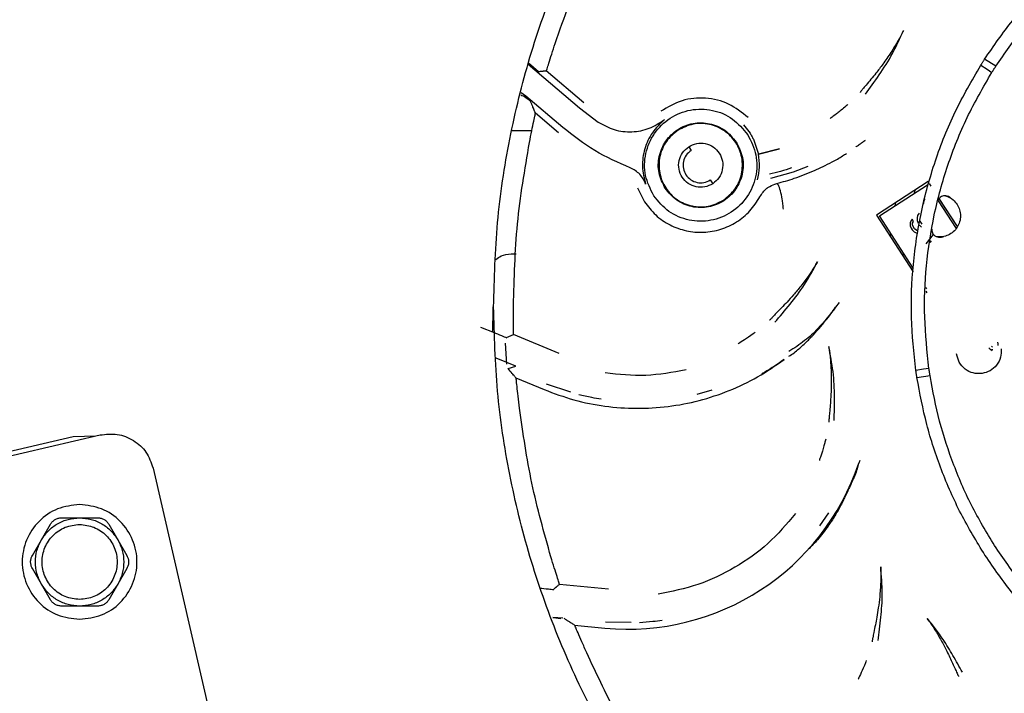
# Paper-space layout 'Sheet2' of a CAD drawing. Units: inches. Extents: x -5.3 to 16.7, y 0.3 to 10.7.
# Drawn here: x 6 to 6.4, y 4.2 to 4.5 of the extents above; entities that cross this region are included whole.
import ezdxf

# ---------------------------------------------------------------- set-up
doc = ezdxf.new("R2010")
doc.units = ezdxf.units.IN
doc.header["$MEASUREMENT"] = 0

psp = doc.layouts.new('Sheet2')

# ---------------------------------------------------------------- linework, layer by layer
at = {"color": 7, "linetype": 'Continuous', "lineweight": 25}
for p, q in [((6.2282074091, 4.519696845), (6.2327444336, 4.5158218486)), ((6.4367023266, 4.5182141605), (6.4317017718, 4.521346606)), ((6.2281709355, 4.5191386962), (6.2510392156, 4.4996073399)), ((6.2529634126, 4.5018637761), (6.2362046667, 4.5161770972)), ((6.4299862292, 4.5186488823), (6.4328503083, 4.5168293946)), ((6.4328503083, 4.5168293946), (6.4349563393, 4.515469298)), ((6.2271365611, 4.5048962756), (6.2250086915, 4.5062971888)), ((6.2435693979, 4.4908613071), (6.2271365611, 4.5048962756)), ((6.2292495636, 4.5025023102), (6.2278580552, 4.5036907499)), ((6.2510392156, 4.4996073399), (6.2593378193, 4.4932797836)), ((6.2313236561, 4.4974203027), (6.2416417101, 4.4886078521)), ((6.2208965149, 4.4895981154), (6.2297753323, 4.4895981154)), ((6.3242119693, 4.4920505466), (6.3270748614, 4.4883409041)), ((6.3287615513, 4.4852960667), (6.330821368, 4.479056534)), ((6.2997243712, 4.4823240665), (6.3008136493, 4.4806467254)), ((6.3401648551, 4.4814187956), (6.3307959713, 4.479028234)), ((6.330821368, 4.479056534), (6.3401648551, 4.4814187956)), ((6.3307959713, 4.479028234), (6.330821368, 4.479056534)), ((6.3528779218, 4.4734985753), (6.3462545951, 4.4709525436)), ((6.3093644822, 4.4674795975), (6.3104537602, 4.4658022563)), ((6.3462545951, 4.4709525436), (6.3361895383, 4.4680865759)), ((6.2768890244, 4.4640324632), (6.2799869224, 4.457761639)), ((6.4065575013, 4.4667257727), (6.3834445329, 4.4517160355)), ((6.4065575013, 4.4667257727), (6.3834445329, 4.4517160355)), ((6.3848060581, 4.4514266344), (6.4062681001, 4.4653642475)), ((6.3848060581, 4.4514266344), (6.4062681001, 4.4653642475)), ((6.4004083263, 4.4615588659), (6.4008135246, 4.4629955906)), ((6.4078440502, 4.4647446611), (6.4070935633, 4.4659003095)), ((6.4078440502, 4.4647446611), (6.4070935633, 4.4659003095)), ((6.4109831628, 4.4581036877), (6.4189650194, 4.4458127064)), ((6.4109831628, 4.4581036877), (6.4189650194, 4.4458127064)), ((6.4195912506, 4.4466555587), (6.4113315254, 4.4593744202)), ((6.4195912506, 4.4466555587), (6.4114811329, 4.4591440449)), ((6.3917531841, 4.4559381508), (6.3921583824, 4.4573748756)), ((6.3834445329, 4.4517160355), (6.3998366886, 4.4264743292)), ((6.3834445329, 4.4517160355), (6.3998366886, 4.4264743292)), ((6.3998965494, 4.4281893154), (6.3848060581, 4.4514266344)), ((6.3998965494, 4.4281893154), (6.3848060581, 4.4514266344)), ((6.3988889998, 4.4493889059), (6.3984847685, 4.4483195547)), ((6.3988889998, 4.4493889059), (6.3984847685, 4.4483195547)), ((6.3993457318, 4.4499544599), (6.3988889998, 4.4493889059)), ((6.3993457318, 4.4499544599), (6.3988889998, 4.4493889059)), ((6.3999599686, 4.4490086181), (6.3993457318, 4.4499544599)), ((6.3999599686, 4.4490086181), (6.3993457318, 4.4499544599)), ((6.4018572476, 4.4515854573), (6.4016462098, 4.4506415674)), ((6.4018572476, 4.4515854573), (6.4016462098, 4.4506415674)), ((6.4016462098, 4.4506415674), (6.4016808662, 4.4493193417)), ((6.4016462098, 4.4506415674), (6.4016808662, 4.4493193417)), ((6.4016808662, 4.4493193417), (6.4021019123, 4.4482480343)), ((6.4016808662, 4.4493193417), (6.4021019123, 4.4482480343)), ((6.4025775208, 4.4525910997), (6.4018572476, 4.4515854573)), ((6.4025775208, 4.4525910997), (6.4018572476, 4.4515854573)), ((6.3984847685, 4.4483195547), (6.3985194249, 4.446997329)), ((6.3984847685, 4.4483195547), (6.3985194249, 4.446997329)), ((6.3985194249, 4.446997329), (6.3989404682, 4.4459260259)), ((6.3985194249, 4.446997329), (6.3989404682, 4.4459260259)), ((6.3989404682, 4.4459260259), (6.3994318594, 4.4451693499)), ((6.3989404682, 4.4459260259), (6.3994318594, 4.4451693499)), ((6.3994318594, 4.4451693499), (6.4002392897, 4.4443489695)), ((6.3994318594, 4.4451693499), (6.4002392897, 4.4443489695)), ((6.3996082408, 4.4474354655), (6.3996260851, 4.448253894)), ((6.3996082408, 4.4474354655), (6.3996260851, 4.448253894)), ((6.39978359, 4.4467424982), (6.3996082408, 4.4474354655)), ((6.39978359, 4.4467424982), (6.3996082408, 4.4474354655)), ((6.3996260851, 4.448253894), (6.3999599686, 4.4490086181)), ((6.3996260851, 4.448253894), (6.3999599686, 4.4490086181)), ((6.4005206753, 4.4456074864), (6.39978359, 4.4467424982)), ((6.4005206753, 4.4456074864), (6.39978359, 4.4467424982)), ((6.4010824114, 4.4451654418), (6.4005206753, 4.4456074864)), ((6.4010824114, 4.4451654418), (6.4005206753, 4.4456074864)), ((6.401837341, 4.4448488585), (6.4010824114, 4.4451654418)), ((6.401837341, 4.4448488585), (6.4010824114, 4.4451654418)), ((6.4027161491, 4.4473021926), (6.4035235794, 4.4464818121)), ((6.4027161491, 4.4473021926), (6.4035235794, 4.4464818121)), ((6.403804965, 4.4477403291), (6.4029450312, 4.449064511)), ((6.403804965, 4.4477403291), (6.4029450312, 4.449064511)), ((6.3897049695, 4.4420758085), (6.389919171, 4.4435531309)), ((6.4002392897, 4.4443489695), (6.4014331098, 4.4437795073)), ((6.4002392897, 4.4443489695), (6.4014331098, 4.4437795073)), ((6.4087913998, 4.4431785306), (6.4054533533, 4.4389917955)), ((6.4100794753, 4.442265309), (6.413561924, 4.4422493185)), ((6.4074042875, 4.4395696581), (6.4080248198, 4.4403380364)), ((6.2205564054, 4.4344800051), (6.222709092, 4.4344800051)), ((6.3953256845, 4.4334206664), (6.395539886, 4.4348979888)), ((6.4059647656, 4.418845082), (6.4054893613, 4.4195771403)), ((6.405429346, 4.417862392), (6.4059026551, 4.4171335599)), ((6.3668372041, 4.4128376045), (6.3652576952, 4.4106901286)), ((6.2069178155, 4.4018814614), (6.2129166508, 4.3993843795)), ((6.2183909379, 4.3971630188), (6.2215622705, 4.398512312)), ((6.2419090932, 4.3900427472), (6.2215622705, 4.398512312)), ((6.2178897092, 4.3947361314), (6.2183996642, 4.3853262864)), ((6.4335834786, 4.392580468), (6.4342680624, 4.3919492547)), ((6.4353043756, 4.3928911913), (6.4347426395, 4.3933332359)), ((6.4353043756, 4.3928911913), (6.4347426395, 4.3933332359)), ((6.4374473488, 4.3950896946), (6.437622698, 4.3943967274)), ((6.4374473488, 4.3950896946), (6.437622698, 4.3943967274)), ((6.437622698, 4.3943967274), (6.4376048537, 4.3935782987)), ((6.437622698, 4.3943967274), (6.4376048537, 4.3935782987)), ((6.2226615547, 4.3843488766), (6.2137849299, 4.3880438589)), ((6.4342680624, 4.3919492547), (6.4351458395, 4.3914435028)), ((6.4353311886, 4.3917514995), (6.4347304831, 4.3916828201)), ((6.2191355476, 4.3833091037), (6.2226615547, 4.3843488766)), ((6.4068882191, 4.3834086635), (6.4044108567, 4.3830226392)), ((6.2226825531, 4.3791632404), (6.2352097723, 4.3739486623)), ((6.4044108567, 4.3830226392), (6.401054615, 4.3825250351)), ((6.4015246387, 4.3793630505), (6.4073669264, 4.3801909622)), ((6.2471584285, 4.3728145713), (6.2362249474, 4.3763874637)), ((6.3101041234, 4.3737448208), (6.3033072547, 4.371707212)), ((5.9703667255, 4.3403232056), (6.025222993, 4.3529877728)), ((5.9777145273, 4.3399992956), (6.0371741178, 4.3537266237)), ((6.025222993, 4.3529877728), (6.0353085051, 4.3532959131)), ((6.3746882645, 4.3388136557), (6.3755918033, 4.3411314844)), ((6.3760749983, 4.3423248731), (6.3756771603, 4.3411024887)), ((6.0607828013, 4.338974281), (6.1015219686, 4.1625135606)), ((6.3620825196, 4.3190236419), (6.3581174793, 4.3131391105)), ((6.0109838693, 4.3069107707), (6.0150244755, 4.3139093059)), ((6.0199504011, 4.3167532904), (6.0280316134, 4.3167532904)), ((6.0280316134, 4.3167532904), (6.0361128258, 4.3167532904)), ((6.0410387514, 4.3139093059), (6.0450793576, 4.3069107707)), ((6.0069432631, 4.2999122355), (6.0109838693, 4.3069107707)), ((6.0450793576, 4.3069107707), (6.0491199638, 4.2999122355)), ((6.0109838693, 4.2872257313), (6.0069432631, 4.2942242665)), ((6.0491199638, 4.2942242665), (6.0450793576, 4.2872257313)), ((6.0150244755, 4.2802271961), (6.0109838693, 4.2872257313)), ((6.0450793576, 4.2872257313), (6.0410387514, 4.2802271961)), ((6.2639678618, 4.2849504858), (6.2420301171, 4.2870628503)), ((6.0280316134, 4.2773832116), (6.0199504011, 4.2773832116)), ((6.0361128258, 4.2773832116), (6.0280316134, 4.2773832116)), ((6.2436153562, 4.2719217127), (6.2390621789, 4.2723395819)), ((6.2390621789, 4.2723395819), (6.239218665, 4.2722427835)), ((6.239218665, 4.2722427835), (6.24274688, 4.2719030953)), ((6.2740507591, 4.2700274346), (6.2625501988, 4.2702274928)), ((6.2487902827, 4.2688985511), (6.2622970381, 4.2675979985))]:
    psp.add_line(p, q, dxfattribs=at)
psp.add_arc((6.2727628635, 4.375517749), 0.1084260395435541, 264.4608834727, 341.5099309741, dxfattribs=at)
for points in [[(6.212682389827307, 4.410857957903978), (6.213032274392385, 4.423405776058404), (6.21373204352254, 4.448501412367255), (6.219381898298213, 4.485791469001149), (6.228325621690254, 4.522393325393883), (6.240884568472019, 4.557917386750102), (6.256576508833618, 4.592213628387244), (6.269732959156709, 4.613595594000296), (6.276311184318253, 4.624286576806822)], [(6.431701771813072, 4.521346605983866), (6.435755089595143, 4.527212012479673), (6.443861725159285, 4.538942825471286), (6.458277664571902, 4.554797869293724), (6.474149817905278, 4.56915214883044), (6.491475166451539, 4.581732258713454), (6.510014175869934, 4.592443561001358), (6.529582968546388, 4.601105716947907), (6.549930544917337, 4.60782716467798), (6.563944356239698, 4.61046204718679), (6.57095126190088, 4.611779488441195)], [(6.436702326635863, 4.518214160549853), (6.440636257091106, 4.523901844649197), (6.448504118001592, 4.535277212847887), (6.462491274542502, 4.55065236403457), (6.477889140075477, 4.564573055913714), (6.494694896282064, 4.57677448533569), (6.512676637027464, 4.587165121571262), (6.531656425763264, 4.595570330962467), (6.551391203056515, 4.602095236118796), (6.564983183384581, 4.604656545886074), (6.571779173548614, 4.605937200769714)], [(6.240139518602265, 4.528347609170868), (6.244191577936832, 4.539886647274377), (6.252295696605969, 4.562964723481396), (6.263632050286835, 4.584638703873623), (6.269300227127268, 4.595475694069737)], [(6.401050859217253, 4.382550366879071), (6.400215444746372, 4.39039851836429), (6.398544615804613, 4.40609482133473), (6.39952854669953, 4.429804394461619), (6.403049094061446, 4.453237739462711), (6.409363374314428, 4.476077305495245), (6.418107346362591, 4.498137562308941), (6.426017543685343, 4.511797517455557), (6.429972642346719, 4.518627495028865)], [(6.406888219140606, 4.383408663519879), (6.406078786517837, 4.391025131251114), (6.404459921272297, 4.406258066713582), (6.405416888464832, 4.429267152220673), (6.408834183514203, 4.452008180303777), (6.414961220994687, 4.474173280697046), (6.423444933057743, 4.495582634533894), (6.431119203878771, 4.508840410171325), (6.434956339289287, 4.51546929799004)], [(6.326200918364155, 4.495279827144333), (6.323432009847857, 4.497519247570522), (6.317894192815261, 4.501998088422901), (6.307328611233947, 4.504477197987522), (6.296513857310766, 4.503572435054036), (6.290379726105853, 4.499953061181615), (6.287312660503396, 4.498143374245404)], [(6.28412230153442, 4.460447185564038), (6.282655377744518, 4.463396028787599), (6.27972153016472, 4.469293715234722), (6.28003773607044, 4.479421593309726), (6.283939779841779, 4.488585633785503), (6.29111861066747, 4.495575775723446), (6.300424316634406, 4.499290817148979), (6.310383188369394, 4.499128160451679), (6.319764077908986, 4.495297649790822), (6.323958579257452, 4.490218641473464), (6.326055829931684, 4.487679137314785)], [(6.28892553972601, 4.49439747719228), (6.286988758647174, 4.492555184062168), (6.283115196489498, 4.488870597801943), (6.279809555165176, 4.481460769054211), (6.278599066441256, 4.473437830460088), (6.279875182314755, 4.468246280790114), (6.280513240251504, 4.465650505955126)], [(6.289240173110454, 4.463770770226539), (6.288131317332264, 4.465999817072696), (6.285913605775883, 4.47045791076501), (6.286152627562887, 4.478113629624855), (6.289102203956973, 4.485040778330952), (6.294528721746474, 4.490324665150183), (6.301562956178174, 4.493132885440348), (6.30909092221407, 4.493009932346324), (6.316181988322738, 4.490114428224731), (6.31935263501134, 4.486275177843106), (6.320937958355642, 4.484355552652294)], [(6.273650131800268, 4.472820798047963), (6.268260085495202, 4.475199622524146), (6.25747999288507, 4.479957271476512), (6.248206262885757, 4.487226628541398), (6.243569397886101, 4.490861307073841)], [(6.294958779681783, 4.489662434003204), (6.293069388587725, 4.488102079501576), (6.289290606399606, 4.484981370498319), (6.286440706467923, 4.478001988680862), (6.286319689885128, 4.470592588110027), (6.289083680705724, 4.463669142870623), (6.294284346307554, 4.458328092736305), (6.301102392421534, 4.455424972170427), (6.308637533709339, 4.455189714976569), (6.313025412426, 4.457372497575941), (6.315219351784331, 4.458463888875627)], [(6.315219351784346, 4.458463888875637), (6.317108742878402, 4.460024243377268), (6.320887525066513, 4.46314495238053), (6.323737424998184, 4.470124334197987), (6.32385844158097, 4.477533734768816), (6.32109445076037, 4.484457180008214), (6.315893785158538, 4.489798230142524), (6.309075739044562, 4.492701350708397), (6.301540597756759, 4.492936607902252), (6.297152719040101, 4.490753825302882), (6.294958779681772, 4.489662434003197)], [(6.326055829931685, 4.487679137314786), (6.327522753721585, 4.484730294091224), (6.330456601301385, 4.478832607644101), (6.330140395395664, 4.468704729569096), (6.326238351624324, 4.459540689093319), (6.319059520798633, 4.452550547155376), (6.309753814831696, 4.448835505729842), (6.299794943096709, 4.448998162427142), (6.290414053557116, 4.452828673088), (6.28621955220865, 4.457907681405358), (6.284122301534417, 4.460447185564036)], [(6.320937958355648, 4.484355552652284), (6.322046814133839, 4.482126505806128), (6.32426452569022, 4.477668412113813), (6.324025503903215, 4.470012693253968), (6.321075927509129, 4.463085544547871), (6.315649409719629, 4.45780165772864), (6.308615175287929, 4.454993437438475), (6.301087209252032, 4.455116390532498), (6.293996143143366, 4.458011894654092), (6.290825496454763, 4.461851145035717), (6.289240173110461, 4.463770770226529)], [(6.22156596616662, 4.411303105806362), (6.221875283429424, 4.423529017144012), (6.222493917955032, 4.447980839819312), (6.22661988737053, 4.472089981595887), (6.228682872078279, 4.484144552484174)], [(6.31045376022795, 4.46580225634515), (6.309291915997866, 4.465224288371928), (6.306968227537699, 4.464068352425487), (6.302977843576147, 4.464192937552341), (6.29936721162869, 4.465730342798249), (6.29661309570514, 4.468558802143572), (6.29514936938348, 4.472225250294545), (6.295213456122216, 4.47614904575813), (6.296722677322593, 4.479845116236731), (6.298723806599634, 4.481497749768026), (6.299724371238153, 4.482324066533673)], [(6.30081364930759, 4.480646725397783), (6.300016245001764, 4.479988188686074), (6.298421436390114, 4.478671115262656), (6.297218656042604, 4.475725515947223), (6.297167581839652, 4.472598430222437), (6.298334104847268, 4.469676438548818), (6.300529009415784, 4.46742228566955), (6.303406518125178, 4.46619704392535), (6.30658667184073, 4.466097755270954), (6.308438545385127, 4.467018983411011), (6.309364482157326, 4.46747959748104)], [(6.299724371238161, 4.482324066533678), (6.300886215468243, 4.482902034506898), (6.303209903928411, 4.484057970453336), (6.307200287889961, 4.48393338532648), (6.310810919837416, 4.482395980080571), (6.313565035760965, 4.479567520735247), (6.315028762082623, 4.475901072584274), (6.314964675343886, 4.47197727712069), (6.313455454143508, 4.468281206642092), (6.311454324866468, 4.466628573110796), (6.31045376022795, 4.465802256345149)], [(6.330430470951669, 4.467482118783269), (6.330813754017159, 4.469396266580773), (6.33158032014814, 4.473224562175782), (6.331057420940333, 4.477093676701667), (6.330795971336429, 4.479028233964609)], [(6.345622696831014, 4.472816691663681), (6.343993733313772, 4.472286876073304), (6.340735806279287, 4.471227244892552), (6.337408368176503, 4.470411731267043), (6.335744649125112, 4.470003974454287)], [(6.279986922361044, 4.457761638982522), (6.281561292416102, 4.455695742688961), (6.284710032526217, 4.451563950101842), (6.291249568522615, 4.447166989940519), (6.298596494044442, 4.444493827201238), (6.306408471784883, 4.443824722745247), (6.314132480344684, 4.445171715231609), (6.321218648668634, 4.448474643044714), (6.327350351504869, 4.453424492541068), (6.330127241575737, 4.457814840568085), (6.331515686611172, 4.460010014581594)], [(6.41712224894518, 4.459000664444102), (6.417800525830653, 4.458408482340325), (6.419157079601601, 4.457224118132773), (6.420450498158736, 4.454810555052695), (6.421051465905403, 4.452165714671357), (6.420869413530037, 4.449450215292907), (6.419931316296502, 4.446895405413058), (6.41830662178481, 4.444723606476929), (6.41614339496854, 4.44304471754468), (6.414422414284997, 4.442514451388423), (6.413561923943226, 4.442249318310293)], [(6.276311184318266, 4.197429339001113), (6.269732959156721, 4.20812032180764), (6.256576508833628, 4.229502287420694), (6.240884568472026, 4.263798529057838), (6.228325621690257, 4.299322590414061), (6.219381898298216, 4.335924446806799), (6.21373204352254, 4.373214503440696), (6.213032274392385, 4.398310139749551), (6.212682389827307, 4.410857957903978)], [(6.235209772315267, 4.37394866233254), (6.239620468041386, 4.372303865073656), (6.248441859493622, 4.369014270555889), (6.262342560359742, 4.366304406995488), (6.276439640193891, 4.365290218819496), (6.290557970883964, 4.366145072693167), (6.304450020832916, 4.36880382895041), (6.317859838608906, 4.373268470562167), (6.330660542333231, 4.3793277468595), (6.338396117836822, 4.384694240209272), (6.342263905588618, 4.387377486884158)], [(6.29852228055571, 4.382745422589187), (6.292547021669476, 4.381644747314962), (6.280596503897004, 4.379443396766513), (6.268513324284513, 4.380730870929205), (6.262471734478268, 4.381374608010551)], [(6.431883336415145, 4.30008923187544), (6.42818127003667, 4.306183415650571), (6.420777137279716, 4.318371783200834), (6.412220657950845, 4.338009205518958), (6.405471400583266, 4.358338721469712), (6.402840226027245, 4.372354940855789), (6.401524638749235, 4.379363050548828)], [(6.436831440724791, 4.303302682317079), (6.433240349362829, 4.30921376365715), (6.426058166638906, 4.321035926337292), (6.417755353288762, 4.340082214207546), (6.411203501804598, 4.35979949174004), (6.408645784882114, 4.373393805376998), (6.407366926420871, 4.380190962195479)], [(6.238272640235017, 4.299289288363299), (6.23519398129024, 4.310204279843898), (6.229036663400685, 4.332034262805093), (6.225845546098097, 4.354490386469704), (6.224249987446804, 4.365718448302009)], [(6.037174117844287, 4.353726623711209), (6.039754037944021, 4.354018564786238), (6.044913878143486, 4.354602446936297), (6.052277910549187, 4.351630677668087), (6.058177098401585, 4.346314667083279), (6.059914233663618, 4.341421076343281), (6.060782801294636, 4.338974280973283)], [(6.028031613425679, 4.322658802162049), (6.0246822688808, 4.322274135929303), (6.017983579791044, 4.321504803463809), (6.009465268191629, 4.315587008639811), (6.00377351434976, 4.307128181509379), (6.001774836191983, 4.297068250980947), (6.00377351434976, 4.287008320452514), (6.009465268191629, 4.278549493322082), (6.017983579791044, 4.272631698498084), (6.0246822688808, 4.271862366032591), (6.028031613425679, 4.271477699799845)], [(6.028031613425679, 4.271477699799845), (6.031380957970558, 4.271862366032591), (6.038079647060314, 4.272631698498084), (6.046597958659729, 4.278549493322082), (6.052289712501597, 4.287008320452514), (6.054288390659373, 4.297068250980947), (6.052289712501598, 4.307128181509379), (6.046597958659729, 4.315587008639811), (6.038079647060314, 4.32150480346381), (6.031380957970558, 4.322274135929303), (6.028031613425679, 4.322658802162049)], [(6.347419469314468, 4.318642804897785), (6.343462153258657, 4.314027372833242), (6.335547521147038, 4.304796508704157), (6.320574093640102, 4.294235108181621), (6.304049176904459, 4.286318427110431), (6.292129907695111, 4.28391399879023), (6.286170273090437, 4.282711784630129)], [(6.010983869262343, 4.306910770666012), (6.011955850783163, 4.30833448593289), (6.013899813824804, 4.311181916466644), (6.018090007067354, 4.314287618312168), (6.022874720383439, 4.316363581184211), (6.026312649082004, 4.316623387295405), (6.028031613431286, 4.316753290351001)], [(6.028031613431286, 4.28033596751638), (6.025841657382712, 4.280587480053176), (6.021461745285563, 4.281090505126768), (6.015892080009022, 4.284959832511689), (6.012170548650878, 4.290490604096972), (6.01086372062464, 4.297068250980947), (6.012170548650878, 4.303645897864921), (6.015892080009022, 4.309176669450204), (6.021461745285563, 4.313045996835126), (6.025841657382712, 4.313549021908718), (6.028031613431286, 4.313800534445513)], [(6.028031613431286, 4.316753290351001), (6.029750577780571, 4.316623387295404), (6.033188506479142, 4.316363581184209), (6.037973219795234, 4.314287618312158), (6.04216341303779, 4.311181916466621), (6.04410737607943, 4.308334485932857), (6.045079357600249, 4.306910770665974)], [(6.028031613431286, 4.313800534445513), (6.03022156947986, 4.313549021908718), (6.034601481577009, 4.313045996835126), (6.04017114685355, 4.309176669450204), (6.043892678211694, 4.303645897864921), (6.045199506237932, 4.297068250980947), (6.043892678211694, 4.290490604096972), (6.040171146853549, 4.284959832511689), (6.034601481577009, 4.281090505126768), (6.03022156947986, 4.280587480053176), (6.028031613431286, 4.28033596751638)], [(6.010983869262343, 4.287225731295882), (6.010236886433871, 4.288779349618363), (6.008742920776929, 4.291886586263327), (6.008148400703384, 4.297068250980925), (6.008742920776919, 4.302249915698524), (6.010236886433854, 4.305357152343491), (6.010983869262321, 4.306910770665974)], [(6.045079357600326, 4.306910770665842), (6.045826340428776, 4.305357152343368), (6.047320306085674, 4.302249915698421), (6.047914826159182, 4.297068250980869), (6.047320306085634, 4.291886586263323), (6.045826340428711, 4.288779349618387), (6.045079357600249, 4.287225731295919)], [(6.491957521242876, 4.240113560405105), (6.486090260768097, 4.244165674159288), (6.474355739818538, 4.252269901667652), (6.45852850562457, 4.266703901514375), (6.444068549460582, 4.28250742522086), (6.435945074096957, 4.294228629657247), (6.431883336415145, 4.30008923187544)], [(6.495089966675963, 4.245114115228477), (6.489400486151718, 4.249046879033126), (6.478021525103228, 4.256912406642425), (6.462673320235615, 4.270917062957589), (6.448650232306103, 4.286248429370445), (6.440771037918561, 4.297617931334868), (6.436831440724791, 4.303302682317079)], [(6.028031613431286, 4.277383211610893), (6.026312649082, 4.27751311466649), (6.022874720383428, 4.277772920777685), (6.018090007067335, 4.279848883649735), (6.013899813824779, 4.282954585495272), (6.01195585078314, 4.285802016029037), (6.010983869262321, 4.287225731295919)], [(6.045079357600326, 4.287225731296052), (6.044107376079509, 4.285802016029153), (6.042163413037877, 4.282954585495352), (6.037973219795303, 4.279848883649771), (6.03318850647918, 4.27777292077769), (6.029750577780584, 4.277513114666492), (6.028031613431286, 4.277383211610893)], [(6.282049850335828, 4.204906201206736), (6.276918063994168, 4.213238786491785), (6.266654491310848, 4.229903957061882), (6.25837932146653, 4.247640653439841), (6.254241736544371, 4.256509001628819)]]:
    psp.add_open_spline(points, degree=3, dxfattribs=at)
for points, knots in [([(6.395490945314395, 4.534166454728545), (6.3951645782791, 4.533467404727594), (6.394451099519257, 4.531939194847888), (6.392557569263396, 4.528659098559795), (6.389931344323664, 4.524243030355831), (6.386565319519968, 4.519381294584726), (6.382820730228442, 4.514499947948818), (6.379749122518152, 4.51085013724973), (6.377700393455989, 4.508409920312764), (6.376993982151864, 4.507547064699906), (6.376652126699804, 4.507125035182501), (6.376385584095667, 4.506789846682945), (6.376210911505345, 4.506567086571462), (6.376165228215608, 4.506508850518965), (6.376152642237276, 4.506493050990579), (6.376148819291146, 4.506488296421876), (6.376147502076631, 4.50648674963412), (6.376147031348024, 4.506486196863681)], [0, 0, 0, 0, 0.0650746688688482, 0.1422612856717079, 0.3197007985312664, 0.5006222294886439, 0.6511554287621532, 0.8639558372878208, 0.9399635671855703, 0.9562612091096441, 0.9717974226545143, 0.9926245476101966, 0.9979996286298215, 0.9994217219024821, 0.9998161426620316, 0.9999342955094715, 1, 1, 1, 1]), ([(6.378533776918438, 4.505776871951574), (6.380571685242495, 4.508518089452326), (6.384591777737697, 4.513925569157081), (6.390818377018922, 4.523621973093721), (6.393951915502342, 4.53069346061837), (6.395490889415286, 4.534166478385259)], [0, 0, 0, 0, 0.3434770007465694, 0.677562035875665, 1, 1, 1, 1]), ([(6.236204666733157, 4.516177097243621), (6.236230631471027, 4.516220376144888), (6.236282670503855, 4.516307116560879), (6.236607482630248, 4.517249902630183), (6.237320724318201, 4.519486707472505), (6.238594732752651, 4.523548854780223), (6.239617795156481, 4.5267269167773), (6.240139518602267, 4.528347609170875)], [0, 0, 0, 0, 0.1168779149899809, 0.2342489913004994, 0.4781196488602962, 0.7338605992501146, 0.9999999999999999, 0.9999999999999999, 0.9999999999999999, 0.9999999999999999]), ([(6.430094687805274, 4.518822569951736), (6.430093073581804, 4.518819995075329), (6.430089845171847, 4.518814845381506), (6.430171373246271, 4.518944955040505), (6.43031011932223, 4.519165873276749), (6.430510202280654, 4.519483334670502), (6.430758880122051, 4.519876088861627), (6.431049243600965, 4.520332079157992), (6.43136731590858, 4.520828743858229), (6.431590266415755, 4.521173954159519), (6.431701771813072, 4.521346605983866)], [0, 0, 0, 0, 0.1249894138436647, 0.2499759641334202, 0.374979300962985, 0.4999997797763555, 0.6249668080468335, 0.7500178683986121, 0.874975135695248, 1, 1, 1, 1]), ([(6.232770742313061, 4.515862961398981), (6.233350613012851, 4.515939706139834), (6.233936158069977, 4.516017201870665), (6.234550249110049, 4.51605412900332), (6.234706799921103, 4.516065971474617), (6.235269727487275, 4.516107322171147), (6.23579232574678, 4.516146323990348), (6.236204666733157, 4.516177097243621)], [0, 0, 0, 0, 0.500765294026576, 0.5056655609671117, 0.5414078851295888, 0.6381612040389362, 0.9999999999999999, 0.9999999999999999, 0.9999999999999999, 0.9999999999999999]), ([(6.435094447469409, 4.515690094333114), (6.435093056315494, 4.515687875701018), (6.435090274037753, 4.515683438484816), (6.435172234124962, 4.515814234608821), (6.435311245404701, 4.516035552998745), (6.435511406583705, 4.516353072553806), (6.435760028206343, 4.516745602981658), (6.436050226874793, 4.51720110296787), (6.436368082485703, 4.517697096472487), (6.43659089178461, 4.518041774709975), (6.436702326635863, 4.518214160549853)], [0, 0, 0, 0, 0.1249894239091521, 0.2499761443383022, 0.3749793070954892, 0.499999777196674, 0.6249665705552201, 0.7500173761304665, 0.8749748029202858, 1, 1, 1, 1]), ([(6.224782283010478, 4.505377770215323), (6.225170948821146, 4.505250473811263), (6.226412517009836, 4.504843833552522), (6.227441716706148, 4.504022751084864), (6.228148731332039, 4.503458703781144)], [0, 0, 0, 0, 0.3130442727270195, 1, 1, 1, 1]), ([(6.231323656143769, 4.497420302734059), (6.23109975704797, 4.497944839396128), (6.230745660690613, 4.498774393980418), (6.230218118340465, 4.500021966265176), (6.229896072022427, 4.500741186123651), (6.229640075351462, 4.501395822341173), (6.229471785763697, 4.501843931206516), (6.229310198168355, 4.502246715435945), (6.229224027910316, 4.50246150928142)], [0, 0, 0, 0, 0.3150311684307195, 0.4982217047238023, 0.7486633726191726, 0.7641359132457648, 0.8742201146374049, 1, 1, 1, 1]), ([(6.370699708987599, 4.501130555492471), (6.370247517485753, 4.50072717317206), (6.368185139564174, 4.498887406639131), (6.365520479326698, 4.496894539973628), (6.363286783634797, 4.495225189802611), (6.362972282900544, 4.494949747154873), (6.36288144088761, 4.494870186880942)], [0, 0, 0, 0, 0.1037042142150557, 0.4729794365868066, 0.8477726643398544, 1, 1, 1, 1]), ([(6.228682872078279, 4.484144552484174), (6.229037535572878, 4.485929684220929), (6.229723635408905, 4.489383038204421), (6.230636867401619, 4.493775194093812), (6.23112993713633, 4.49619284250725), (6.231319244567494, 4.497231679996253), (6.231322189475772, 4.497357593417547), (6.231323656143769, 4.497420302734059)], [0, 0, 0, 0, 0.2762474666295709, 0.5344032990242685, 0.7749593384057496, 0.8879218281037625, 1, 1, 1, 1]), ([(6.259337819224888, 4.49327978351134), (6.261658910492596, 4.49200187273313), (6.266327966256807, 4.489431255727174), (6.274380652512233, 4.488597377905049), (6.282311994840862, 4.490066055935427), (6.286730571320445, 4.492959922421847), (6.288925539748393, 4.494397477164136)], [0, 0, 0, 0, 0.2496694384209074, 0.5022295102413027, 0.7527279397713804, 1, 1, 1, 1]), ([(6.327074861357976, 4.488340904074138), (6.327403690738403, 4.487807912435989), (6.32799653078045, 4.486846992262856), (6.328525835171287, 4.485773930713606), (6.328761551372136, 4.485296062031527)], [0, 0, 0, 0, 0.554667966239375, 0.9999999999999999, 0.9999999999999999, 0.9999999999999999, 0.9999999999999999]), ([(6.374284523955374, 4.482280510656524), (6.374321821703249, 4.482303590901678), (6.374697121200795, 4.482535830243277), (6.375755150505106, 4.483253869507314), (6.377127541995133, 4.484205999122347), (6.378107085102518, 4.484924038864967), (6.378550884677833, 4.485249359650168)], [0, 0, 0, 0, 0.0407962572940394, 0.410502395898917, 0.7329175363736087, 1, 1, 1, 1]), ([(6.339032593932526, 4.465911303576419), (6.341648204603507, 4.466634564826669), (6.345818607806308, 4.467787752901623), (6.351373118694775, 4.469810255093878), (6.355644439773815, 4.471561894252162), (6.359772914049492, 4.47346654505303), (6.363993852223585, 4.475652628490585), (6.3674669225619, 4.477599898325002), (6.369505414774348, 4.478945589867377), (6.370069527046168, 4.479317983300377)], [0, 0, 0, 0, 0.2359866922862454, 0.3762638179480158, 0.5139731131985158, 0.6375894172007268, 0.7715704316599402, 0.9367866494851104, 1, 1, 1, 1]), ([(6.280513240174888, 4.4656505059289), (6.280188080122019, 4.466440126577344), (6.279536353300306, 4.468022783951854), (6.277924734628746, 4.470041465348366), (6.275978447532105, 4.471740769419458), (6.274425338852136, 4.472461205124732), (6.273650131789337, 4.472820798020081)], [0, 0, 0, 0, 0.2494275750970408, 0.4999342303312891, 0.7504009078624119, 1, 1, 1, 1]), ([(6.33151568664384, 4.460010014564262), (6.331943812407462, 4.460710714171835), (6.332800063934708, 4.46211211338698), (6.334051421512504, 4.463292436965377), (6.335087149666819, 4.464092448458596), (6.336439242328178, 4.465027854223555), (6.337940841704117, 4.46553938801596), (6.339032593934241, 4.465911303566533)], [0, 0, 0, 0, 0.2501011099462189, 0.5002022198924188, 0.5188721117860867, 0.6501913537327555, 1, 1, 1, 1]), ([(6.341942308444216, 4.454465346256931), (6.341893377994352, 4.455220200506146), (6.341794725993856, 4.456742113384006), (6.341368052587915, 4.459647982804169), (6.340678286625717, 4.462841765978638), (6.339728404649999, 4.465472213266684), (6.339264714058349, 4.465764817798706), (6.33903258255441, 4.465911300671769)], [0, 0, 0, 0, 0.1233301624859128, 0.2486543100356597, 0.4968659662020034, 0.7481224289403935, 1, 1, 1, 1]), ([(6.405140088020477, 4.459066959680852), (6.405024192107576, 4.458871409176816), (6.40466358662784, 4.458262961634915), (6.404451416721183, 4.457337965451181), (6.404307436640813, 4.456710256145121)], [0, 0, 0, 0, 0.3213925450746361, 1, 1, 1, 1]), ([(6.417122248856177, 4.459000664362132), (6.416790675028443, 4.459268683803105), (6.416132980077261, 4.459800315127421), (6.415011494509844, 4.460280516835898), (6.413926424895019, 4.46047633058013), (6.412887645338613, 4.460344718051009), (6.411980067446128, 4.459834686012116), (6.411320485734171, 4.459085065288555), (6.411050658460656, 4.4584208668524), (6.410945417853075, 4.458161809841354)], [0, 0, 0, 0, 0.1403819428250766, 0.2784553161636564, 0.413743745336083, 0.5524308638149026, 0.7164616924969083, 0.8894116841287704, 1, 1, 1, 1]), ([(6.417122248847366, 4.459000663920475), (6.416352601295557, 4.459413328173084), (6.415286314176764, 4.459985042558336), (6.414214987395326, 4.460324152343659), (6.413916945801329, 4.460418492205883)], [0, 0, 0, 0, 0.7218014156274343, 1, 1, 1, 1]), ([(6.408215800619032, 4.445499891147676), (6.408232909659727, 4.445118180604723), (6.40826635585973, 4.444371980546535), (6.408596794558594, 4.443478567979583), (6.40912406423572, 4.442796076078324), (6.409803791776272, 4.442330052243443), (6.410621990327726, 4.442037041454408), (6.41154513408202, 4.441920713188884), (6.412551905885603, 4.441968808988776), (6.413223394387418, 4.44215529953239), (6.413561923915911, 4.442249318351219)], [0, 0, 0, 0, 0.1575409013278081, 0.3079742802711359, 0.4316164430062157, 0.551052055106419, 0.6612409562243503, 0.7702036044648011, 0.8841486261945082, 0.9999999999999999, 0.9999999999999999, 0.9999999999999999, 0.9999999999999999]), ([(6.213705247099079, 4.432023236174781), (6.214455945210038, 4.432606192182391), (6.216440519010358, 4.43414731664048), (6.218978474126381, 4.434352460421034), (6.22055640542722, 4.434480005148073)], [0, 0, 0, 0, 0.3782666640255297, 0.9999999999999999, 0.9999999999999999, 0.9999999999999999, 0.9999999999999999]), ([(6.357185732597493, 4.431014161909067), (6.356705343979629, 4.430180864828911), (6.355498660277677, 4.428087713642316), (6.352963310831933, 4.4244579834501), (6.34990193504151, 4.42028373416298), (6.346617644475636, 4.416329127933281), (6.342941714609767, 4.412240490765665), (6.339774563913817, 4.409005944158423), (6.337537968735655, 4.406719781978174), (6.336755853258309, 4.405900602142235), (6.336373511142874, 4.405495840051584), (6.336073768989463, 4.40517298271049), (6.335876834996012, 4.4049573431916), (6.335824331117442, 4.404900171944653), (6.335809267072095, 4.404883799167775), (6.335804464630399, 4.404878801491448), (6.335802865157482, 4.404877136994835)], [0, 0, 0, 0, 0.0811353899911065, 0.2038032316193034, 0.3738808201579036, 0.5216681468010866, 0.6488556935273577, 0.8613375615165387, 0.9382853915519431, 0.9549484706692762, 0.9708248043014117, 0.99226654796929, 0.9978531010881032, 0.999356670852061, 0.999785736586863, 1, 1, 1, 1]), ([(6.338129018166408, 4.403989160634317), (6.340384013835168, 4.406586725741516), (6.344719239650601, 4.411580540792251), (6.351655603565328, 4.420748146685813), (6.355312082617189, 4.427536041503872), (6.357185679059445, 4.431014189580519)], [0, 0, 0, 0, 0.3457893405632415, 0.6647794923416781, 1, 1, 1, 1]), ([(6.212354222940572, 4.399618496381172), (6.212370942040797, 4.400495041973436), (6.212406227073919, 4.402344958526322), (6.212446084853868, 4.40627269911002), (6.212448476423862, 4.409278856353366), (6.212449732689447, 4.410857957903978)], [0, 0, 0, 0, 0.2994694056433515, 0.6320189337240554, 1, 1, 1, 1]), ([(6.221562270530901, 4.398512312000939), (6.221573676373428, 4.398561476395283), (6.221596536184943, 4.398660012631018), (6.221615854049122, 4.399656995735402), (6.221607074076929, 4.402004746259153), (6.221570885516103, 4.406261837828614), (6.221567627587823, 4.409600508840484), (6.22156596616662, 4.411303105806353)], [0, 0, 0, 0, 0.1168779149842323, 0.2342489913004783, 0.4781196488602336, 0.7338605992508433, 1, 1, 1, 1]), ([(6.365257695180246, 4.410690128649751), (6.362703160247984, 4.407410582326617), (6.358384880743531, 4.4018667169865), (6.351037424748398, 4.395215916480371), (6.346720027983565, 4.392445284540409), (6.344370166844623, 4.390937292414447)], [0, 0, 0, 0, 0.3976084855139119, 0.6721319611276464, 1, 1, 1, 1]), ([(6.344461956818155, 4.388829061568924), (6.345212173030396, 4.389327006515548), (6.346708545946705, 4.390320201970118), (6.348755590606777, 4.391996233998834), (6.350754094102326, 4.393775402841065), (6.35255573378975, 4.395515700013926), (6.354296964074709, 4.397300633286658), (6.355934301752366, 4.39905911254511), (6.358079405138751, 4.401460631693084), (6.360510644139787, 4.404344828428199), (6.363084336107309, 4.407594067732128), (6.364555852099944, 4.409690332469543), (6.365257677266939, 4.410690125442755)], [0, 0, 0, 0, 0.0977734563683043, 0.1950178490628756, 0.2777388743370735, 0.3737520554786793, 0.4483411520378628, 0.5259698539139822, 0.6097977083112327, 0.760743156435958, 0.885888787461515, 1, 1, 1, 1]), ([(6.212623735955765, 4.399536948662157), (6.213851988284667, 4.399024748366796), (6.21592293644883, 4.398161130821442), (6.217815772331907, 4.397360665873954), (6.218585991955511, 4.397034946240216)], [0, 0, 0, 0, 0.5930869493281646, 0.9999999999999999, 0.9999999999999999, 0.9999999999999999, 0.9999999999999999]), ([(6.329336915667518, 4.399472749000171), (6.329069550495791, 4.399269069252597), (6.327096434524522, 4.397765942422861), (6.324504457156742, 4.396137138149687), (6.322220035685867, 4.394681799202979), (6.321897357878504, 4.394443671266096), (6.321831438334163, 4.394395024334896)], [0, 0, 0, 0, 0.0645846662703044, 0.4766254171900117, 0.8930803010574463, 1, 1, 1, 1]), ([(6.364584622873148, 4.360180108323589), (6.364681682895386, 4.363594473137477), (6.364873159722272, 4.370330220001256), (6.364412006464989, 4.3818445416972), (6.362922789426388, 4.389434465305905), (6.362191477005585, 4.393161662392782)], [0, 0, 0, 0, 0.3434769631394524, 0.6776000818181005, 1, 1, 1, 1]), ([(6.362191536360045, 4.393161675074463), (6.36232513600774, 4.392401951097312), (6.362617199933622, 4.390741108638655), (6.362947469185824, 4.386968578767059), (6.363329168613623, 4.381845071272138), (6.363360527760944, 4.375931657273275), (6.363092945209086, 4.369784332465406), (6.362670168290505, 4.365031941455451), (6.362391580126133, 4.361857529746279), (6.362307860442167, 4.360745657371499), (6.362269932568855, 4.360204289748928), (6.362243879271511, 4.359777240748563), (6.362228585239357, 4.359494922675228), (6.362224572316774, 4.359421115409198), (6.362223326677258, 4.359400985721111), (6.362222923105831, 4.35939491049799), (6.362222731692434, 4.359392892875993), (6.362222663326341, 4.359392172252805)], [0, 0, 0, 0, 0.0650661877198283, 0.1422420384749065, 0.3196629950289517, 0.5005917628610939, 0.6511554905291635, 0.8640010807221885, 0.9400140138909279, 0.9563037426246137, 0.9718322508611518, 0.9926346682612494, 0.9980028528602258, 0.9994228743758858, 0.99981660404519, 0.999934497453901, 1, 1, 1, 1]), ([(6.439127607970973, 4.392185548711761), (6.439130462433796, 4.390894741124472), (6.439136208938202, 4.388296132576072), (6.437277502105064, 4.384774227627397), (6.434334232596888, 4.382093686499537), (6.431818345046388, 4.381448160988174), (6.430569285791085, 4.381127677819384)], [0, 0, 0, 0, 0.2484208433375502, 0.5001121262804884, 0.7518213502193825, 1, 1, 1, 1]), ([(6.430569285791085, 4.381127677819384), (6.429228551804329, 4.381095947235491), (6.426543029251909, 4.381032390109702), (6.422895130000033, 4.38293281893546), (6.420140040692819, 4.385987559177689), (6.419527943088457, 4.388603548808456), (6.419222313438211, 4.389909752247581)], [0, 0, 0, 0, 0.2496062768309006, 0.4999674001524969, 0.7503261121858702, 1, 1, 1, 1]), ([(6.222682553089987, 4.379163240404752), (6.222487621371139, 4.379387115393501), (6.222192025627188, 4.379726600902797), (6.221888645964301, 4.380077988160731), (6.221706070216596, 4.380286687144828), (6.221410776249998, 4.380623271220123), (6.220531551423516, 4.381622634992723), (6.2197273582612, 4.382594155656347), (6.219135547550482, 4.383309103707832)], [0, 0, 0, 0, 0.1639846257579289, 0.2486673679055462, 0.255668232334711, 0.3181445355383582, 0.4982183560630174, 1, 1, 1, 1]), ([(6.342263905588629, 4.387377486884164), (6.340451714205193, 4.386108586599637), (6.336810535441371, 4.383559025437577), (6.3335039302578, 4.381624713813345), (6.332480186657234, 4.381088174214062), (6.33233703704768, 4.38101315012199)], [0, 0, 0, 0, 0.4601222867069493, 0.9245091409397316, 1, 1, 1, 1]), ([(6.224249987446804, 4.365718448302009), (6.224038811190591, 4.367526177845033), (6.22363028875463, 4.371023247495385), (6.223149357029369, 4.375483486356975), (6.222875479190294, 4.377935655303581), (6.222736329505397, 4.378982392135971), (6.222700431540346, 4.379103115780021), (6.222682553089987, 4.379163240404752)], [0, 0, 0, 0, 0.276247466629618, 0.5344032990249086, 0.7749593384061957, 0.8879218281193783, 1, 1, 1, 1]), ([(6.401524638749235, 4.379363050548827), (6.401492996202696, 4.379566092914697), (6.401429718022318, 4.37997213328933), (6.401341144403612, 4.380555180627743), (6.401261330163283, 4.381089876729464), (6.401193891389882, 4.381549770414315), (6.401140213293597, 4.381921193729371), (6.401103306817442, 4.382179463464615), (6.401081726536513, 4.382331597879129), (6.401082586442797, 4.382325545201907), (6.401083016539443, 4.382322517853198)], [0, 0, 0, 0, 0.1250043001155013, 0.2499812915015937, 0.3749919730413843, 0.4999993800017634, 0.624958869014411, 0.7500223083659028, 0.8749694367736864, 1, 1, 1, 1]), ([(6.407366926420871, 4.380190962195481), (6.407335240156937, 4.380393732887696), (6.407271874582466, 4.38079922977508), (6.407183225966242, 4.381381575763388), (6.407103362862096, 4.381915756912798), (6.407035884462588, 4.382375423198154), (6.406982158540421, 4.382746931537803), (6.406945172552494, 4.383005674513226), (6.406923476789579, 4.383158611766946), (6.406924218889573, 4.383153391483916), (6.406924590063327, 4.383150780471835)], [0, 0, 0, 0, 0.125004608791011, 0.2499817859256867, 0.3749921627263132, 0.499999384737722, 0.6249587899415167, 0.7500221311794335, 0.8749693777264578, 1, 1, 1, 1]), ([(6.26069286367317, 4.369685183771404), (6.259293915829804, 4.369900603609422), (6.255765986825423, 4.370443858955408), (6.252599901160699, 4.371202768539121), (6.250689279737764, 4.37166074380014)], [0, 0, 0, 0, 0.3965351461516901, 1, 1, 1, 1]), ([(6.360832317422488, 4.351880509302139), (6.36069328125278, 4.351290741282074), (6.3600591344951, 4.348600797517849), (6.359019443613506, 4.345439990084536), (6.358147211064163, 4.342791352817219), (6.35804757523046, 4.342385335365898), (6.358018795958754, 4.342268059420952)], [0, 0, 0, 0, 0.1036998386317146, 0.4729770431570793, 0.8477722692192654, 1, 1, 1, 1]), ([(6.375283164350465, 4.339891909027718), (6.375153728200123, 4.339487708850677), (6.374369911530687, 4.337040024523589), (6.372725533841439, 4.333111865120353), (6.370313872894379, 4.327905917481827), (6.368454854025527, 4.324040556204658), (6.366675729003729, 4.320643226002192), (6.364680409193463, 4.317151870946382), (6.361583290673052, 4.312487173424583), (6.357775320018505, 4.307553592334682), (6.354697613009582, 4.30431008751024), (6.35344999552495, 4.30299526016679)], [0, 0, 0, 0, 0.0282994820694546, 0.1713710252019383, 0.2851943493308023, 0.4049312917792545, 0.47745928557297, 0.5698677630016602, 0.7020795143404533, 0.8792312569516458, 1, 1, 1, 1]), ([(6.375591794497118, 4.341131508293879), (6.375591876876693, 4.341131734825696), (6.375592598520913, 4.341133719242062), (6.37559519011373, 4.34114086098796), (6.375604633495874, 4.34116673346774), (6.375760107240472, 4.341593408806943), (6.3760130533499, 4.341937902983048), (6.37625447156126, 4.342266697001691)], [0, 0, 0, 0, 0.0005532505225114, 0.0048464688300096, 0.0167163548201176, 0.0615290370935661, 1, 1, 1, 1]), ([(6.015024475451451, 4.313909305879174), (6.015302773627694, 4.314318660017106), (6.015850469386279, 4.315124276238279), (6.017067111271444, 4.31603659712902), (6.018469041790362, 4.316643070443145), (6.019451263745704, 4.316716152251303), (6.019950401052562, 4.316753290351002)], [0, 0, 0, 0, 0.2526998517797266, 0.4973178009386601, 0.7445511804331795, 1, 1, 1, 1]), ([(6.036112825809647, 4.316753290351002), (6.036606485980343, 4.316716954129478), (6.037578017972828, 4.316645443799516), (6.038976431983194, 4.316047961464983), (6.040202618539412, 4.315137090678336), (6.040757020219536, 4.314323002416993), (6.041038751410757, 4.313909305879174)], [0, 0, 0, 0, 0.2526998517795741, 0.4973178009359753, 0.7445511804420288, 1, 1, 1, 1]), ([(6.006943263072711, 4.294224266509177), (6.006727901078229, 4.294669956868622), (6.006304064844276, 4.295547083419715), (6.006122292719051, 4.297056886644969), (6.006298036681772, 4.298574230745702), (6.006725856957055, 4.299461400815195), (6.006943263072693, 4.299912235452688)], [0, 0, 0, 0, 0.2526998517798495, 0.4973178009261426, 0.7445511804489992, 1, 1, 1, 1]), ([(6.049119963789416, 4.299912235452858), (6.04933532578383, 4.299466545093427), (6.049759162017686, 4.298589418542289), (6.049940934142878, 4.297079615316939), (6.049765190180184, 4.295562271216068), (6.049337369904994, 4.294675101146529), (6.0491199637894, 4.294224266509007)], [0, 0, 0, 0, 0.2526998517592853, 0.4973178009272848, 0.7445511804453858, 1, 1, 1, 1]), ([(6.242030117142885, 4.287062850323418), (6.242026562452998, 4.287113195085796), (6.242019438074362, 4.287214097038101), (6.241744748717649, 4.288172686756617), (6.241046023553983, 4.290414068642002), (6.239759678190659, 4.294472326131517), (6.238774860375385, 4.297662446601115), (6.238272640235016, 4.2992892883633)], [0, 0, 0, 0, 0.1168779149945165, 0.2342489913007276, 0.478119648860001, 0.7338605992500652, 1, 1, 1, 1]), ([(6.38537017424658, 4.294940832398473), (6.385415324905732, 4.29390936865366), (6.38551578021347, 4.291614473964378), (6.385337252869154, 4.287118112483018), (6.38501605268265, 4.281988603502342), (6.384360961522603, 4.276778266049488), (6.383487185131766, 4.271438543258874), (6.382582823586817, 4.267036309769875), (6.381949520725369, 4.263896535087328), (6.381739315252208, 4.262773957989969), (6.38164014033095, 4.262226753577801), (6.381566298408894, 4.261794779402924), (6.38151966585321, 4.261509071803744), (6.381507342257829, 4.261433856997564), (6.381503769568983, 4.261413141295378), (6.381502629596373, 4.26140675501049), (6.381502178550584, 4.26140459732649), (6.381502013128753, 4.261403805992112)], [0, 0, 0, 0, 0.0873354251064758, 0.1943118255688878, 0.3811913801786095, 0.5255524114800205, 0.6501981756694468, 0.8615297862777218, 0.9388676149697661, 0.9555049495773993, 0.9713421686422268, 0.9924537282950193, 0.9979295473882867, 0.9993905364684814, 0.9998014898517747, 0.9999271960561121, 1, 1, 1, 1]), ([(6.384216904354424, 4.261975020270325), (6.384664017497876, 4.265362515135146), (6.385517542497564, 4.271829136829846), (6.386333718413644, 4.283236050126217), (6.385701436111543, 4.290916386121347), (6.38537012470803, 4.294940827244463)], [0, 0, 0, 0, 0.343693465392433, 0.6561000705022153, 1, 1, 1, 1]), ([(6.239397391862414, 4.284835907141163), (6.239828375154937, 4.285231372927322), (6.240263575858771, 4.285630708566231), (6.240745429254956, 4.286013185658554), (6.240866875609242, 4.286112680301113), (6.241304281089002, 4.286469434801144), (6.241709997995402, 4.286801133273022), (6.242030117142885, 4.287062850323418)], [0, 0, 0, 0, 0.500765294026576, 0.505665561048698, 0.541407885390665, 0.6381612043870386, 0.9999999999999999, 0.9999999999999999, 0.9999999999999999, 0.9999999999999999]), ([(6.233185443739107, 4.285413901256737), (6.234516666629014, 4.28528484784813), (6.236752501916187, 4.285068098145974), (6.238798863584643, 4.284859391917769), (6.23962681551169, 4.28477494999018)], [0, 0, 0, 0, 0.5954029339930532, 1, 1, 1, 1]), ([(6.019950401052562, 4.277383211610852), (6.019456740881787, 4.277419547832376), (6.01848520888915, 4.277491058162339), (6.017086794878698, 4.278088540496881), (6.015860608322543, 4.278999411283541), (6.015306206642578, 4.279813499544883), (6.015024475451451, 4.280227196082681)], [0, 0, 0, 0, 0.2526998517798402, 0.4973178009364183, 0.7445511804546693, 1, 1, 1, 1]), ([(6.041038751410757, 4.280227196082681), (6.040760453234454, 4.279817841944769), (6.040212757475727, 4.279012225723601), (6.038996115590502, 4.278099904832848), (6.037594185071623, 4.27749343151871), (6.036611963116429, 4.277420349710551), (6.036112825809647, 4.277383211610852)], [0, 0, 0, 0, 0.2526998517669667, 0.4973178009361497, 0.7445511804327786, 1, 1, 1, 1]), ([(6.248790282692548, 4.268898551096967), (6.248306013422958, 4.269199803126766), (6.247540141707374, 4.269676233128363), (6.246392426250086, 4.270395598646769), (6.245716093787033, 4.270800030880692), (6.245130909683039, 4.271189443814697), (6.244736030238, 4.271459986162991), (6.244372637887475, 4.271697244847946), (6.244178850656415, 4.271823768434741)], [0, 0, 0, 0, 0.3150311679239708, 0.4982217047237978, 0.7486633726191707, 0.7641359136980507, 0.874220114637405, 0.9999999999999999, 0.9999999999999999, 0.9999999999999999, 0.9999999999999999]), ([(6.287907218085552, 4.271016055976609), (6.286506800732596, 4.270810609664094), (6.282975086238153, 4.270292494319261), (6.279725807499171, 4.270086896898153), (6.277764952934289, 4.269962824242622)], [0, 0, 0, 0, 0.3965262070758097, 1, 1, 1, 1]), ([(6.421792676065955, 4.247847242058508), (6.420438105544824, 4.250323444657574), (6.417878779601532, 4.255001982580678), (6.412862936251285, 4.263434702016164), (6.408584301957954, 4.268804367486364), (6.406132593777938, 4.271881249466616)], [0, 0, 0, 0, 0.3243633343375672, 0.6128521798403417, 1, 1, 1, 1]), ([(6.406132613376253, 4.27188126629807), (6.40724964381933, 4.270265054862945), (6.40948210566701, 4.267034945612953), (6.41235434679215, 4.262105841422896), (6.414563173197528, 4.257883892376086), (6.416611892612448, 4.253653994483694), (6.418086001832499, 4.250383841368035), (6.419269472475159, 4.247827474569448), (6.419775867611004, 4.246779303103027), (6.420011825296365, 4.246308083625857), (6.420108523132611, 4.246117834146876), (6.420134164706584, 4.246066763364297), (6.420141594660348, 4.24605188168907), (6.420143820764904, 4.246047094248834), (6.420144579126505, 4.246045463323264)], [0, 0, 0, 0, 0.1919258909803994, 0.3835770384342936, 0.5614011017583904, 0.669685705677057, 0.8659700124937254, 0.9400900671852293, 0.9759091672467338, 0.9935711682361691, 0.9981939023023807, 0.9994489292192202, 0.9998122680632462, 1, 1, 1, 1]), ([(6.254241736544371, 4.256509001628819), (6.253508350371034, 4.258174722563606), (6.252089607983012, 4.2613970752377), (6.250318446713945, 4.265518727064861), (6.249335639634039, 4.26778196188565), (6.248894858498439, 4.268741510019961), (6.248825049854706, 4.268846341386096), (6.248790282692548, 4.268898551096967)], [0, 0, 0, 0, 0.2762474666288718, 0.5344032990241117, 0.7749593384049049, 0.8879218280817566, 1, 1, 1, 1]), ([(6.378927558842083, 4.253050621942526), (6.378811792405846, 4.252734404014758), (6.377965428383624, 4.250422546744694), (6.37667368613795, 4.247677481924879), (6.375546772368186, 4.245243713749995), (6.375405250605925, 4.244872352435489), (6.375376365904185, 4.244796557302388)], [0, 0, 0, 0, 0.0652253003893081, 0.4768596959750971, 0.89322665709856, 1, 1, 1, 1])]:
    psp.add_open_spline(points, degree=3, knots=knots, dxfattribs=at)

doc.saveas('drawing.dxf')
